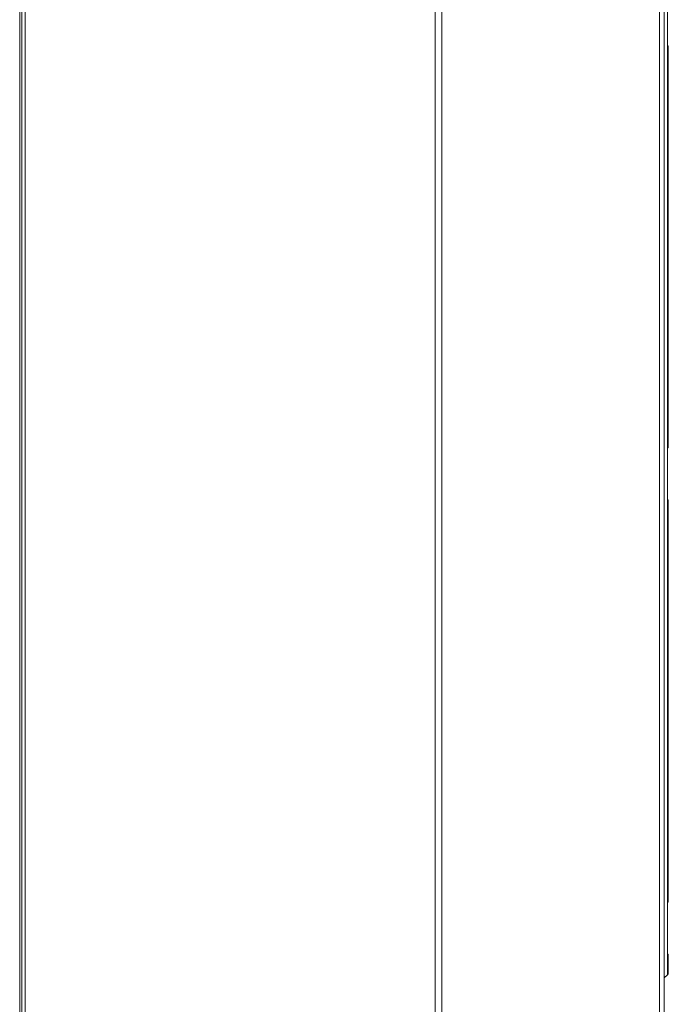
# Model space of a CAD drawing. Units: millimetres. Extents: x 423 to 4080, y 131 to 5783.
# Drawn here: x 3497 to 3700, y 4070 to 4378 of the extents above; entities that cross this region are included whole.
import ezdxf

# ---------------------------------------------------------------- set-up
doc = ezdxf.new("R2010")
doc.units = ezdxf.units.MM

msp = doc.modelspace()

# ---------------------------------------------------------------- linework, layer by layer
at = {"linetype": 'Continuous', "lineweight": 15, "ltscale": 20}
for p, q in [((3697.77, 4019.02), (3697.77, 4537.57)), ((3699.18, 4020.27), (3699.18, 4538.82)), ((3629.48, 4477.72), (3629.48, 4027.63)), ((3627.38, 4475.87), (3627.38, 4031.95)), ((3497.19, 4406.05), (3497.19, 3913.16)), ((3497.84, 3913.08), (3497.84, 4405.97)), ((3498.9, 4405.83), (3498.9, 3912.94)), ((3700.25, 4369.2), (3700.25, 4386.17)), ((3700.48, 4244.23), (3700.48, 4369.62)), ((3700.25, 4369.2), (3700.25, 4243.8)), ((3700.25, 4226.83), (3700.25, 4243.8)), ((3700.25, 4226.83), (3700.25, 4101.44)), ((3700.48, 4101.86), (3700.48, 4227.26)), ((3700.25, 4084.47), (3700.25, 4101.44)), ((3700.25, 4084.47), (3700.25, 4078.81)), ((3700.48, 4079.23), (3700.48, 4084.89)), ((3699.18, 4077.87), (3700.25, 4078.81))]:
    msp.add_line(p, q, dxfattribs=at)
at = {"linetype": 'Continuous', "lineweight": 15, "ltscale": 20, "flags": 128}
for points in [[(3700.25, 4243.8), (3700.43, 4244.03), (3700.48, 4244.23)], [(3700.25, 4101.44), (3700.43, 4101.66), (3700.48, 4101.86)], [(3700.25, 4078.81), (3700.43, 4079.04), (3700.48, 4079.23)]]:
    msp.add_lwpolyline(points, dxfattribs=at)
at = {"linetype": 'Continuous', "lineweight": 15, "ltscale": 400}
for centre in [(3699.96, 4369.62), (3699.96, 4227.26), (3699.96, 4084.89)]:
    msp.add_arc(centre, 0.515, 304.5468, 55.4532, dxfattribs=at)

doc.saveas('drawing.dxf')
